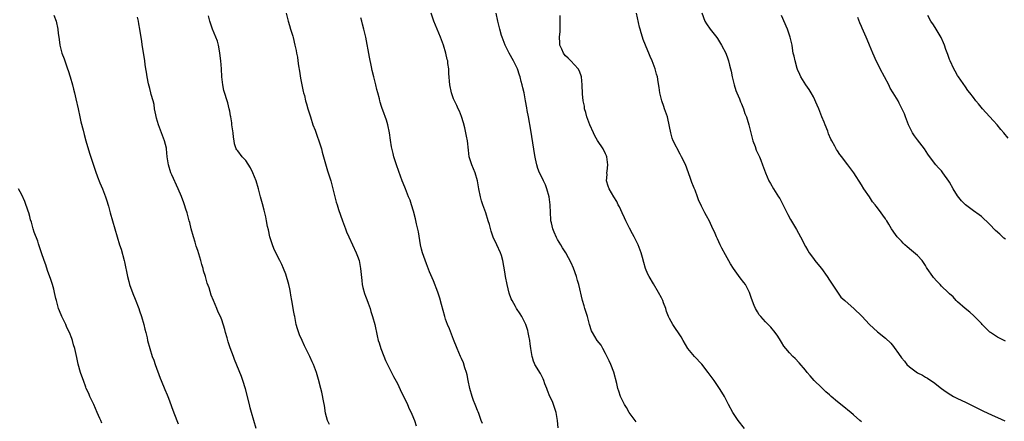
# Model space of a CAD drawing. Units: inches. Extents: x 2607000 to 2610000, y 1533000 to 1536000.
# Drawn here: x 2608504 to 2608751, y 1535737 to 1535837 of the extents above; entities that cross this region are included whole.
import ezdxf

# ---------------------------------------------------------------- set-up
doc = ezdxf.new("R2010")
doc.units = ezdxf.units.IN
doc.header["$MEASUREMENT"] = 0
doc.layers.add('LD26071533_10ft', color=132, linetype='Continuous')

msp = doc.modelspace()

# ---------------------------------------------------------------- linework, layer by layer
at = {"layer": 'LD26071533_10ft'}
for points, elevation in [([(2608513, 1535838.51), (2608513.57, 1535837), (2608514.04, 1535835), (2608514.11, 1535833.89), (2608514.23, 1535833), (2608514.35, 1535832.35), (2608514.48, 1535831), (2608515.05, 1535829), (2608515.58, 1535827.58), (2608516.2, 1535825.8), (2608516.47, 1535825), (2608516.58, 1535824.58), (2608517.1, 1535823), (2608517.7, 1535821), (2608517.97, 1535819.97), (2608518.19, 1535819), (2608518.5, 1535817.5), (2608519.07, 1535815), (2608519.54, 1535813), (2608519.8, 1535811.8), (2608520.33, 1535809.67), (2608520.57, 1535808.57), (2608521.01, 1535807.01), (2608521.93, 1535803.93), (2608523.43, 1535799.43), (2608523.97, 1535798.03), (2608524.53, 1535796.53), (2608525.18, 1535795), (2608525.94, 1535793), (2608526.21, 1535792.21), (2608526.67, 1535790.67), (2608527.11, 1535789), (2608527.66, 1535787), (2608529.48, 1535781), (2608529.85, 1535779.85), (2608530.64, 1535777), (2608530.71, 1535776.71), (2608531.4, 1535773), (2608531.74, 1535771.74), (2608531.96, 1535771), (2608532.78, 1535768.78), (2608533.37, 1535767.37), (2608534.24, 1535765), (2608534.42, 1535764.42), (2608534.93, 1535763), (2608535.56, 1535761), (2608535.81, 1535759.81), (2608536.05, 1535759), (2608536.36, 1535757.64), (2608536.47, 1535757), (2608536.99, 1535755), (2608537.64, 1535753), (2608538.05, 1535752.05), (2608538.35, 1535751), (2608539.6, 1535747.6), (2608539.83, 1535747), (2608540.76, 1535744.76), (2608541.38, 1535743.38), (2608541.52, 1535743), (2608541.94, 1535741.94), (2608542.44, 1535740.44), (2608543, 1535738.9), (2608544.14, 1535736.14)], 8000), ([(2608581.98, 1535735.98), (2608581.47, 1535737), (2608581, 1535738.83), (2608580.72, 1535740.72), (2608580.53, 1535741.47), (2608580.03, 1535744.03), (2608579.78, 1535745), (2608579.25, 1535747.25), (2608578.69, 1535749), (2608577.93, 1535751), (2608577.65, 1535751.65), (2608577.02, 1535753), (2608576.07, 1535755), (2608575.7, 1535755.7), (2608575.11, 1535757), (2608574.46, 1535758.46), (2608573.95, 1535759.95), (2608573.66, 1535761), (2608573.26, 1535763), (2608573.23, 1535763.23), (2608573, 1535764.51), (2608572.87, 1535765.13), (2608572.55, 1535767), (2608572.33, 1535768.33), (2608572.24, 1535769), (2608572.07, 1535769.92), (2608571.82, 1535771), (2608571.61, 1535771.61), (2608571.23, 1535773), (2608571, 1535773.63), (2608570.46, 1535775), (2608570.03, 1535776.03), (2608569.55, 1535777), (2608568.53, 1535779), (2608568.06, 1535780.06), (2608567.69, 1535781), (2608567.06, 1535783), (2608566.68, 1535784.68), (2608566.45, 1535785.55), (2608566.17, 1535787), (2608566.01, 1535788.01), (2608565.76, 1535789), (2608565.64, 1535789.64), (2608565.23, 1535791.23), (2608564.71, 1535793), (2608564.17, 1535795), (2608563.59, 1535797), (2608562.78, 1535799), (2608562.21, 1535800.21), (2608561, 1535802.04), (2608560.16, 1535803), (2608559, 1535804.47), (2608558.79, 1535804.79), (2608558.65, 1535805), (2608558.23, 1535806.23), (2608558.14, 1535807), (2608557.94, 1535807.94), (2608557.87, 1535809), (2608557.55, 1535811), (2608557.51, 1535811.51), (2608557.25, 1535813), (2608557.22, 1535813.23), (2608557, 1535814.43), (2608556.91, 1535815), (2608556.56, 1535816.56), (2608555.57, 1535819.57), (2608555.26, 1535821), (2608555.05, 1535823.05), (2608554.97, 1535825.03), (2608554.81, 1535827), (2608554.55, 1535829), (2608554.43, 1535829.57), (2608554.18, 1535831), (2608553.94, 1535831.94), (2608553.57, 1535833), (2608552.74, 1535835), (2608552.03, 1535837), (2608551.66, 1535838.34)], 8020), ([(2608571.13, 1535839), (2608571.64, 1535837), (2608571.92, 1535835.92), (2608572.23, 1535835), (2608572.76, 1535833.24), (2608572.86, 1535832.86), (2608573.29, 1535831), (2608573.59, 1535829.59), (2608573.69, 1535829), (2608573.94, 1535827.94), (2608574.08, 1535827), (2608574.22, 1535825.78), (2608574.47, 1535824.47), (2608574.71, 1535822.71), (2608575.37, 1535819.37), (2608575.5, 1535819), (2608575.68, 1535818.32), (2608575.99, 1535817), (2608576.23, 1535816.23), (2608576.56, 1535815), (2608577.18, 1535813), (2608577.83, 1535811), (2608578.34, 1535809.66), (2608578.68, 1535808.68), (2608579, 1535807.94), (2608579.25, 1535807.25), (2608579.49, 1535806.51), (2608579.94, 1535805), (2608580.15, 1535804.15), (2608581.48, 1535799.48), (2608581.66, 1535799), (2608581.96, 1535797.96), (2608582.27, 1535797), (2608582.81, 1535795), (2608583.29, 1535793), (2608583.67, 1535791.67), (2608583.84, 1535791), (2608584.23, 1535789.77), (2608585.22, 1535787), (2608585.96, 1535785), (2608586.22, 1535784.22), (2608586.81, 1535783), (2608588.67, 1535779), (2608589, 1535778.16), (2608589.37, 1535777), (2608589.75, 1535775), (2608590.02, 1535772.02), (2608590.17, 1535771), (2608590.29, 1535770.29), (2608590.74, 1535768.74), (2608591, 1535768.08), (2608591.28, 1535767.28), (2608591.66, 1535766.34), (2608592.12, 1535765), (2608592.29, 1535764.29), (2608592.74, 1535763), (2608593.26, 1535761), (2608593.85, 1535758.15), (2608594.15, 1535757), (2608594.39, 1535756.39), (2608594.82, 1535755), (2608595, 1535754.59), (2608595.99, 1535751.99), (2608596.5, 1535751), (2608597.29, 1535749.29), (2608597.46, 1535749), (2608597.96, 1535747.96), (2608599, 1535746.2), (2608600, 1535744), (2608601, 1535742.07), (2608601.49, 1535741), (2608601.92, 1535739.92), (2608602.4, 1535739), (2608603, 1535737.55), (2608603.19, 1535737), (2608603.64, 1535735.64)], 8030), ([(2608639.16, 1535735.16), (2608639.01, 1535737), (2608638.65, 1535739), (2608638.26, 1535740.26), (2608637.95, 1535741), (2608637.7, 1535741.7), (2608637.03, 1535743), (2608636.51, 1535744.51), (2608636.28, 1535745), (2608635.82, 1535746.18), (2608635.56, 1535747), (2608635.4, 1535747.4), (2608634.73, 1535748.73), (2608633.34, 1535751), (2608633.23, 1535751.23), (2608633, 1535751.8), (2608632.71, 1535752.71), (2608632.62, 1535753), (2608632.32, 1535755), (2608632.19, 1535756.19), (2608632.06, 1535757), (2608631.8, 1535758.2), (2608631.67, 1535759), (2608631.54, 1535759.54), (2608631.08, 1535761), (2608631, 1535761.19), (2608630.09, 1535763), (2608629.68, 1535763.68), (2608628.77, 1535765), (2608628.5, 1535765.5), (2608627.62, 1535767), (2608627.41, 1535767.41), (2608626.9, 1535768.9), (2608626.4, 1535771), (2608625.99, 1535773), (2608625.78, 1535774.22), (2608625.6, 1535775.6), (2608625.34, 1535777), (2608625, 1535778.28), (2608624.77, 1535779), (2608623.85, 1535781), (2608622.92, 1535782.92), (2608622.38, 1535784.38), (2608621.96, 1535786.04), (2608621.68, 1535787), (2608621.04, 1535789), (2608620.31, 1535791), (2608619.97, 1535791.97), (2608619.7, 1535793), (2608619.31, 1535795), (2608618.97, 1535797), (2608618.36, 1535799), (2608617.99, 1535799.99), (2608617.53, 1535801), (2608616.91, 1535803), (2608616.7, 1535804.7), (2608616.44, 1535807), (2608616.21, 1535808.21), (2608616.08, 1535809), (2608615.78, 1535810.22), (2608615.51, 1535811.51), (2608615, 1535813.09), (2608614.45, 1535814.45), (2608614.18, 1535815), (2608613.82, 1535815.82), (2608613.21, 1535817), (2608613, 1535817.53), (2608612.47, 1535819), (2608612.07, 1535821), (2608611.84, 1535823.84), (2608611.77, 1535825), (2608611.6, 1535826.4), (2608611.52, 1535827), (2608611.41, 1535827.41), (2608611.08, 1535829), (2608610.44, 1535831), (2608609.69, 1535833), (2608608.08, 1535837), (2608607.4, 1535839)], 8050), ([(2608658.68, 1535736.68), (2608656.89, 1535739), (2608656.22, 1535740.22), (2608655.71, 1535741), (2608654.83, 1535742.83), (2608654.73, 1535743), (2608654.29, 1535744.29), (2608654.04, 1535745), (2608653.79, 1535746.21), (2608653.1, 1535749.1), (2608652.33, 1535751), (2608651.92, 1535751.92), (2608651, 1535753.77), (2608650.31, 1535755), (2608649.87, 1535755.87), (2608648.92, 1535757), (2608647.7, 1535759), (2608647.46, 1535759.46), (2608647, 1535761.05), (2608646.5, 1535763), (2608645.85, 1535765), (2608645.66, 1535765.66), (2608645.23, 1535767), (2608644.35, 1535771), (2608644.03, 1535772.03), (2608643.77, 1535773), (2608643, 1535775.16), (2608642.44, 1535776.44), (2608641.06, 1535779), (2608640.25, 1535780.25), (2608639.82, 1535781), (2608639, 1535782.33), (2608638.77, 1535782.77), (2608638.15, 1535784.15), (2608637.83, 1535785), (2608637.5, 1535786.5), (2608637.36, 1535787), (2608637.32, 1535787.32), (2608637.23, 1535789), (2608637.18, 1535791), (2608636.94, 1535793), (2608636.32, 1535795), (2608635.96, 1535795.96), (2608635.48, 1535797), (2608635, 1535798.1), (2608634.52, 1535799), (2608634.09, 1535800.09), (2608633.8, 1535801), (2608633.51, 1535802.49), (2608633.32, 1535803.32), (2608632.32, 1535809.68), (2608631.74, 1535813), (2608631.43, 1535814.57), (2608631.31, 1535815.31), (2608631, 1535817.03), (2608630.62, 1535819), (2608630.29, 1535820.29), (2608630.19, 1535821), (2608629.87, 1535821.87), (2608629.65, 1535823), (2608629.46, 1535823.46), (2608628.98, 1535825), (2608628.01, 1535827), (2608626.92, 1535829), (2608625.92, 1535831), (2608625.65, 1535831.65), (2608625.14, 1535833), (2608625, 1535833.42), (2608624.54, 1535835), (2608624.07, 1535837), (2608623.64, 1535839)], 8060), ([(2608685.72, 1535735), (2608684.21, 1535737), (2608682.87, 1535739), (2608681.76, 1535741), (2608680.72, 1535743), (2608680.08, 1535744.08), (2608679.5, 1535745), (2608679, 1535745.71), (2608678.14, 1535747), (2608677.63, 1535747.63), (2608676.69, 1535749), (2608675.07, 1535751.07), (2608673.25, 1535753), (2608671.62, 1535755), (2608670.42, 1535757), (2608669.9, 1535757.9), (2608667.81, 1535761), (2608667, 1535762.55), (2608666.79, 1535763), (2608666.29, 1535764.29), (2608666.07, 1535765), (2608665.52, 1535766.48), (2608665.31, 1535767), (2608665, 1535767.69), (2608664.28, 1535769), (2608663, 1535771.2), (2608661.89, 1535773), (2608661.59, 1535773.59), (2608661, 1535775), (2608660.55, 1535776.55), (2608660.24, 1535777.76), (2608659.89, 1535779), (2608659.64, 1535779.64), (2608659.16, 1535781), (2608658.18, 1535783), (2608657.74, 1535783.74), (2608657, 1535785.1), (2608656.08, 1535787), (2608655.76, 1535787.76), (2608655.13, 1535789), (2608654.48, 1535790.48), (2608654.15, 1535791), (2608653.83, 1535791.83), (2608653.06, 1535793), (2608651.9, 1535795), (2608651.65, 1535795.65), (2608651.27, 1535797), (2608651.39, 1535798.61), (2608651.36, 1535799), (2608651.38, 1535799.38), (2608651.58, 1535801), (2608651.35, 1535803), (2608651.25, 1535803.25), (2608651, 1535803.73), (2608650.44, 1535805), (2608649, 1535807.06), (2608648.29, 1535808.29), (2608648.01, 1535809), (2608647.1, 1535811), (2608646.31, 1535813), (2608646.06, 1535814.06), (2608645.76, 1535815), (2608645.7, 1535815.7), (2608645.41, 1535817), (2608645.21, 1535818.79), (2608645.17, 1535821), (2608645.02, 1535823.02), (2608644.45, 1535824.45), (2608644.17, 1535825), (2608642.32, 1535827), (2608641.67, 1535827.67), (2608641, 1535828.3), (2608640.68, 1535828.68), (2608640.46, 1535829), (2608640.08, 1535829.92), (2608639.6, 1535831), (2608639.54, 1535831.54), (2608639.51, 1535833), (2608639.62, 1535834.38), (2608639.66, 1535835.66), (2608639.67, 1535837), (2608639.65, 1535838.35)], 8070), ([(2608715, 1535736.68), (2608714.58, 1535737), (2608713, 1535738.39), (2608712.33, 1535739), (2608711.6, 1535739.6), (2608711, 1535740.06), (2608709.89, 1535741), (2608709.37, 1535741.37), (2608709, 1535741.67), (2608707.42, 1535743), (2608707.2, 1535743.2), (2608707, 1535743.4), (2608706.13, 1535744.13), (2608705, 1535745.28), (2608703.22, 1535747), (2608702.15, 1535748.15), (2608701.41, 1535749), (2608701, 1535749.54), (2608699.41, 1535751.41), (2608698.45, 1535752.46), (2608697.85, 1535753), (2608697, 1535753.88), (2608696.07, 1535755), (2608695.61, 1535755.61), (2608695, 1535756.59), (2608694.77, 1535757), (2608694.08, 1535758.09), (2608693.45, 1535759), (2608692.33, 1535760.33), (2608691, 1535761.71), (2608689.82, 1535763), (2608689.46, 1535763.46), (2608689, 1535764.15), (2608688.49, 1535765), (2608688.19, 1535765.81), (2608687.49, 1535767.49), (2608687.02, 1535769), (2608685.98, 1535771), (2608685.57, 1535771.57), (2608684.69, 1535772.69), (2608683.01, 1535775.01), (2608682.22, 1535776.22), (2608681, 1535778.48), (2608680.09, 1535780.09), (2608679.64, 1535781), (2608679, 1535782.45), (2608678.72, 1535783), (2608678.22, 1535784.22), (2608677.84, 1535785), (2608677, 1535786.86), (2608676.22, 1535788.22), (2608675.82, 1535789), (2608675, 1535790.62), (2608674.25, 1535792.24), (2608673.99, 1535793), (2608673.38, 1535794.62), (2608673.14, 1535795.14), (2608673, 1535795.55), (2608672.59, 1535796.59), (2608672.17, 1535797.83), (2608671, 1535801.06), (2608669.99, 1535803), (2608669.66, 1535803.66), (2608667.9, 1535807), (2608667.64, 1535807.64), (2608667.3, 1535809), (2608667, 1535810.63), (2608666.95, 1535811), (2608666.56, 1535812.56), (2608666.48, 1535813), (2608665.78, 1535815), (2608665.59, 1535815.59), (2608665.08, 1535817), (2608664.62, 1535819), (2608664.4, 1535820.4), (2608664.2, 1535821.8), (2608663.97, 1535823), (2608663.72, 1535823.72), (2608663.43, 1535825), (2608662.68, 1535827), (2608662.15, 1535828.15), (2608661.82, 1535829), (2608661.56, 1535829.56), (2608660.96, 1535831), (2608660.4, 1535832.4), (2608660.22, 1535833), (2608659.95, 1535834.05), (2608659.65, 1535835), (2608659.51, 1535835.51), (2608658.78, 1535839)], 8080), ([(2608675.07, 1535839.07), (2608675.87, 1535837), (2608676.29, 1535836.29), (2608677.13, 1535835), (2608678.84, 1535832.84), (2608679, 1535832.61), (2608679.99, 1535831), (2608681.05, 1535829), (2608681.58, 1535827.58), (2608681.77, 1535827), (2608682.02, 1535825.98), (2608682.29, 1535825), (2608682.43, 1535824.43), (2608682.71, 1535823), (2608683.2, 1535821), (2608683.62, 1535819.62), (2608683.86, 1535819), (2608684.5, 1535817.5), (2608684.77, 1535816.77), (2608685, 1535816.26), (2608685.52, 1535815), (2608685.88, 1535813.88), (2608686.23, 1535813), (2608686.39, 1535812.39), (2608686.83, 1535811), (2608687.64, 1535807.65), (2608687.86, 1535807), (2608688.41, 1535805.59), (2608688.71, 1535804.71), (2608689.31, 1535803.31), (2608689.47, 1535803), (2608689.81, 1535802.19), (2608690.28, 1535801), (2608691, 1535799), (2608691.87, 1535797), (2608692.3, 1535796.3), (2608692.98, 1535795), (2608694.26, 1535793), (2608694.56, 1535792.56), (2608695.26, 1535791.26), (2608696.57, 1535788.57), (2608697.29, 1535787.29), (2608698.8, 1535784.8), (2608699.77, 1535783), (2608701, 1535780.57), (2608701.58, 1535779.58), (2608701.95, 1535779), (2608703, 1535777.51), (2608703.38, 1535777), (2608704.14, 1535776.14), (2608705.01, 1535775.01), (2608706.44, 1535773), (2608707, 1535772.11), (2608709, 1535769.07), (2608709.89, 1535767.89), (2608710.84, 1535767), (2608710.92, 1535766.92), (2608713.08, 1535765), (2608715.11, 1535763.11), (2608717, 1535761), (2608718.06, 1535760.06), (2608719, 1535759.19), (2608721, 1535757.61), (2608722.33, 1535756.33), (2608723, 1535755.49), (2608723.23, 1535755.23), (2608724.25, 1535753.75), (2608725, 1535752.7), (2608725.8, 1535751.8), (2608726.37, 1535751), (2608727, 1535750.38), (2608729, 1535748.93), (2608730.31, 1535748.31), (2608731, 1535747.82), (2608731.55, 1535747.55), (2608732.33, 1535747), (2608733, 1535746.55), (2608734.99, 1535745), (2608736.16, 1535744.16), (2608737.39, 1535743.39), (2608738.07, 1535743), (2608739, 1535742.52), (2608741, 1535741.56), (2608741.4, 1535741.4), (2608743, 1535740.57), (2608745.38, 1535739.38), (2608747.67, 1535738.33), (2608749, 1535737.75), (2608750.9, 1535736.9)], 8090), ([(2608751, 1535756.87), (2608749.57, 1535757.57), (2608749, 1535757.82), (2608747.26, 1535759), (2608747.11, 1535759.11), (2608746.09, 1535760.09), (2608745.22, 1535761), (2608745, 1535761.25), (2608743.28, 1535763), (2608743.15, 1535763.15), (2608742.1, 1535764.1), (2608740.93, 1535765), (2608739, 1535766.71), (2608738.69, 1535767), (2608737.91, 1535767.91), (2608737, 1535768.7), (2608736.72, 1535769), (2608735, 1535770.64), (2608734.66, 1535771), (2608733.88, 1535771.88), (2608733, 1535772.79), (2608732.82, 1535773), (2608731.47, 1535775), (2608731.31, 1535775.31), (2608731, 1535775.78), (2608730.54, 1535776.54), (2608730.16, 1535777), (2608729, 1535778.29), (2608727.56, 1535779.56), (2608726.46, 1535780.46), (2608725.86, 1535781), (2608725.42, 1535781.42), (2608725, 1535781.85), (2608723.96, 1535783), (2608723.52, 1535783.53), (2608722.52, 1535785), (2608721.85, 1535786.15), (2608721.32, 1535787), (2608721.18, 1535787.18), (2608721, 1535787.51), (2608720.36, 1535788.36), (2608719.96, 1535789), (2608719, 1535790.25), (2608718.65, 1535790.65), (2608718.41, 1535791), (2608717.75, 1535791.75), (2608717, 1535792.95), (2608715.61, 1535795), (2608715, 1535796.01), (2608713.08, 1535799), (2608711.61, 1535801), (2608711, 1535801.76), (2608710.07, 1535803), (2608709.6, 1535803.6), (2608709, 1535804.52), (2608708.8, 1535804.8), (2608708.68, 1535805), (2608708.34, 1535805.66), (2608707.59, 1535807), (2608707.39, 1535807.39), (2608706.79, 1535808.79), (2608706.56, 1535809.44), (2608705.93, 1535811), (2608705.65, 1535811.65), (2608705.13, 1535813), (2608704.31, 1535815), (2608703.94, 1535815.94), (2608703, 1535818), (2608702.41, 1535819), (2608701.9, 1535819.9), (2608701.12, 1535821), (2608699.87, 1535823), (2608699.58, 1535823.58), (2608699, 1535824.83), (2608698.91, 1535825.09), (2608698.39, 1535827), (2608698.17, 1535828.17), (2608697.97, 1535829), (2608697.75, 1535830.25), (2608697.64, 1535831), (2608697.22, 1535833), (2608696.54, 1535835), (2608695, 1535838.37)], 8100), ([(2608751.67, 1535807.67), (2608750.62, 1535809), (2608749.87, 1535809.87), (2608748.97, 1535811), (2608748.02, 1535812.02), (2608747, 1535813.09), (2608745.26, 1535815), (2608744.26, 1535816.26), (2608743.62, 1535817), (2608743, 1535817.83), (2608742.1, 1535819), (2608741.65, 1535819.65), (2608741, 1535820.49), (2608739.24, 1535823), (2608739, 1535823.38), (2608738.44, 1535824.44), (2608738.1, 1535825), (2608737.16, 1535827), (2608737, 1535827.41), (2608736.62, 1535828.62), (2608736.14, 1535829.86), (2608735.75, 1535831), (2608735.54, 1535831.54), (2608734.92, 1535832.92), (2608733.68, 1535835), (2608733, 1535836.07), (2608732.38, 1535837), (2608731.65, 1535838.35)], 8120), ([(2608563.58, 1535735), (2608563, 1535736.95), (2608562.49, 1535739), (2608562.16, 1535740.16), (2608561.96, 1535741), (2608560.93, 1535744.93), (2608560.29, 1535747), (2608559.97, 1535747.97), (2608558.24, 1535752.24), (2608557.97, 1535753), (2608557.15, 1535755.15), (2608556.65, 1535756.65), (2608556.34, 1535757.66), (2608555.96, 1535759), (2608555.79, 1535759.79), (2608555, 1535762.15), (2608554.66, 1535763), (2608554.1, 1535764.1), (2608553.78, 1535765), (2608552.98, 1535767), (2608552.37, 1535768.37), (2608551.84, 1535770.16), (2608551.4, 1535771.4), (2608550.94, 1535773), (2608550.49, 1535774.49), (2608550.36, 1535775), (2608550.03, 1535776.03), (2608549.76, 1535777), (2608549, 1535779.56), (2608548.65, 1535780.65), (2608548.38, 1535781.62), (2608547.96, 1535783), (2608547.38, 1535785), (2608547, 1535786.58), (2608546.87, 1535787), (2608546.35, 1535789), (2608546.07, 1535789.93), (2608545.72, 1535791), (2608545.51, 1535791.51), (2608544.95, 1535793.05), (2608544.14, 1535795), (2608542.5, 1535798.5), (2608542.29, 1535799), (2608541.66, 1535801), (2608541.4, 1535803), (2608541.21, 1535805), (2608541.18, 1535805.18), (2608540.73, 1535807), (2608539.16, 1535811), (2608538.68, 1535812.68), (2608538.49, 1535813.51), (2608538.23, 1535815), (2608538.08, 1535816.08), (2608537.85, 1535817), (2608537.4, 1535818.6), (2608537.31, 1535819), (2608537, 1535820.07), (2608536.69, 1535821.31), (2608536.35, 1535823), (2608536.2, 1535824.2), (2608536.04, 1535825), (2608535.86, 1535826.14), (2608535.76, 1535827), (2608535.1, 1535831.1), (2608535, 1535831.85), (2608534.51, 1535835), (2608534.28, 1535836.28), (2608534.18, 1535837), (2608533.95, 1535837.95)], 8010), ([(2608620.23, 1535736.23), (2608619.93, 1535737), (2608619.29, 1535738.71), (2608619.16, 1535739.16), (2608619, 1535739.52), (2608618.6, 1535740.6), (2608618.41, 1535741), (2608618.01, 1535741.99), (2608617.62, 1535743), (2608617.03, 1535745), (2608616.68, 1535747), (2608616.41, 1535748.41), (2608616.25, 1535749), (2608615.84, 1535750.16), (2608615.44, 1535751.44), (2608615, 1535752.47), (2608614.75, 1535753), (2608613.89, 1535755), (2608613, 1535757.22), (2608611.94, 1535759.94), (2608611.49, 1535761), (2608611, 1535762.36), (2608610.79, 1535763), (2608609.95, 1535766.05), (2608609.57, 1535767.57), (2608609.07, 1535769.07), (2608607.96, 1535771.96), (2608607, 1535774.19), (2608606.2, 1535776.2), (2608605.23, 1535779), (2608605, 1535779.89), (2608604.75, 1535781), (2608604.21, 1535784.21), (2608603.76, 1535786.24), (2608603.51, 1535787.51), (2608603, 1535789.41), (2608602.51, 1535791), (2608602.13, 1535792.13), (2608601.75, 1535793), (2608600.93, 1535795), (2608600.4, 1535796.4), (2608600.14, 1535797), (2608599.29, 1535799.29), (2608598.73, 1535801), (2608598.09, 1535803), (2608597.85, 1535803.85), (2608597.47, 1535805.47), (2608597.2, 1535807.2), (2608596.98, 1535808.98), (2608596.57, 1535811), (2608596.2, 1535812.2), (2608595.31, 1535814.69), (2608595.13, 1535815.13), (2608595, 1535815.59), (2608594.65, 1535816.65), (2608594.59, 1535817), (2608594.47, 1535817.53), (2608594.07, 1535819), (2608593.83, 1535819.83), (2608593.53, 1535821), (2608593.03, 1535823), (2608592.64, 1535824.64), (2608592.46, 1535825.54), (2608591.95, 1535827.94), (2608591.01, 1535833), (2608590.55, 1535835), (2608590.22, 1535836.22), (2608590.05, 1535837), (2608589.83, 1535837.83)], 8040), ([(2608751, 1535782.36), (2608750.65, 1535782.65), (2608749.6, 1535783.6), (2608748.57, 1535784.57), (2608747, 1535786.18), (2608745, 1535788.02), (2608744.45, 1535788.45), (2608743, 1535789.48), (2608741, 1535790.95), (2608739.99, 1535791.99), (2608739, 1535793.25), (2608737.95, 1535795), (2608737, 1535796.69), (2608736.88, 1535796.88), (2608735.37, 1535799), (2608735, 1535799.52), (2608734.25, 1535800.25), (2608733.62, 1535801), (2608733, 1535801.78), (2608731.64, 1535803.64), (2608730.75, 1535805), (2608729, 1535807.23), (2608728.26, 1535808.26), (2608727.8, 1535809), (2608727, 1535810.51), (2608726.79, 1535811), (2608726.01, 1535813), (2608725.74, 1535813.74), (2608725.14, 1535815.14), (2608724.47, 1535816.47), (2608724.18, 1535817), (2608722.98, 1535819), (2608722.21, 1535820.21), (2608721.83, 1535821), (2608719.71, 1535825), (2608719, 1535826.46), (2608718.72, 1535827), (2608718.22, 1535828.22), (2608717.86, 1535829), (2608717.04, 1535831), (2608716.4, 1535832.4), (2608716.19, 1535833), (2608715.55, 1535834.45), (2608715.18, 1535835.18), (2608715, 1535835.65), (2608714.59, 1535836.59), (2608714.14, 1535837.86)], 8110), ([(2608525, 1535736.31), (2608524.75, 1535737), (2608524.56, 1535737.44), (2608523.88, 1535739), (2608522.99, 1535740.99), (2608522.05, 1535743), (2608521.75, 1535743.75), (2608521.14, 1535745), (2608521, 1535745.34), (2608520.4, 1535747), (2608520.06, 1535748.06), (2608519.7, 1535749), (2608519.11, 1535751.11), (2608518.78, 1535752.78), (2608518.26, 1535755), (2608517.95, 1535755.95), (2608517.66, 1535757), (2608517.48, 1535757.48), (2608516.92, 1535759), (2608516.27, 1535760.27), (2608515.98, 1535761), (2608515.01, 1535763.01), (2608514.4, 1535764.4), (2608514.22, 1535765), (2608513.96, 1535766.04), (2608513.67, 1535767), (2608513.53, 1535767.53), (2608513.21, 1535769), (2608513, 1535769.86), (2608512.68, 1535771), (2608512.27, 1535772.27), (2608511.46, 1535774.54), (2608511, 1535775.96), (2608510.61, 1535777), (2608509.95, 1535779), (2608509.7, 1535779.7), (2608509.3, 1535781), (2608509.2, 1535781.2), (2608509, 1535781.84), (2608508.12, 1535784.12), (2608507.83, 1535785), (2608507.39, 1535786.61), (2608507.21, 1535787.21), (2608507, 1535788.03), (2608506.73, 1535789), (2608506.57, 1535789.43), (2608505.8, 1535791.8), (2608505, 1535793.47), (2608504.22, 1535795)], 7990)]:
    msp.add_lwpolyline(points, dxfattribs=dict(at, elevation=elevation))

doc.saveas('drawing.dxf')
